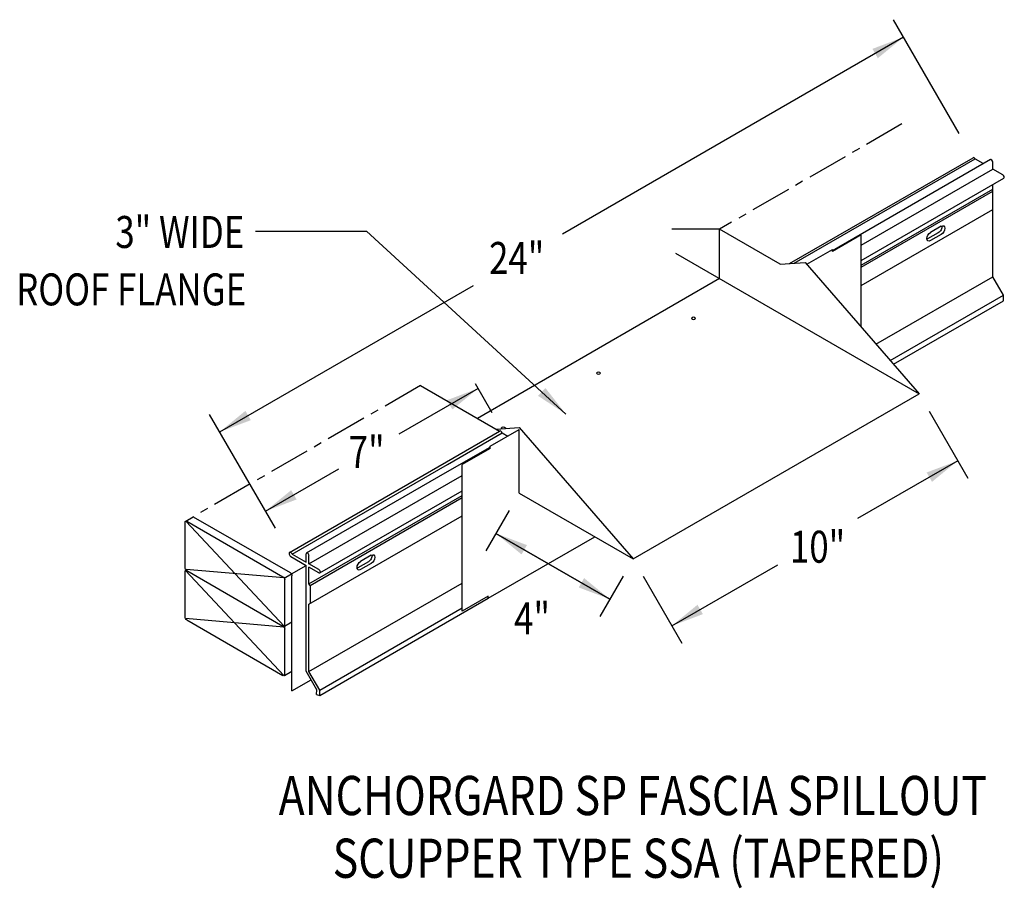
# Model space of a CAD drawing. Extents: x 395.8 to 425.8, y 108.3 to 134.8.
import ezdxf
from ezdxf.enums import TextEntityAlignment as Align

# ---------------------------------------------------------------- set-up
doc = ezdxf.new("R2010")
doc.units = 0
doc.header["$MEASUREMENT"] = 0
doc.linetypes.add('CENTER', pattern=[2, 1.25, -0.25, 0.25, -0.25])
doc.layers.get('0').update_dxf_attribs({"linetype": 'CONTINUOUS'})
doc.styles.get("Standard").update_dxf_attribs({"font": 'simplex.shx', "width": 0.8})
doc.dimstyles.get("Standard").update_dxf_attribs({"dimtxt": 0.125, "dimasz": 1, "dimexe": 0.1, "dimexo": 0.0625, "dimgap": 0.0625, "dimtad": 1, "dimdec": 5, "dimtxsty": 'STANDARD', "dimcen": 2.5, "dimazin": 3, "dimtfac": 1, "dimtdec": 5, "dimtmove": 0, "dimatfit": 3})

msp = doc.modelspace()

# ---------------------------------------------------------------- linework, layer by layer
at = {"linetype": 'CONTINUOUS'}
for p, q in [((424.412, 131.366), (422.408, 134.838)), ((419.242, 127.4, -10.019), (424.837, 130.63, -14.587)), ((419.383, 127.411, -10.033), (424.898, 130.595, -14.537)), ((425.37, 130.573, -10.006), (420.55, 127.79, -17.878)), ((424.898, 130.595, -14.537), (425.134, 130.459, -14.345)), ((425.438, 130.283, -14.096), (425.438, 130.493, -13.948)), ((421.419, 127.963, -10.814), (425.438, 130.283, -14.096)), ((425.742, 130.108, -13.848), (425.438, 130.283, -14.096)), ((421.419, 127.491, -10.328), (425.773, 130.004, -13.883)), ((425.438, 126.998, -16.419), (425.438, 129.811, -14.43)), ((421.419, 127.35, -13.749), (425.438, 129.67, -17.031)), ((421.419, 127.287, -13.75), (425.438, 129.607, -17.032)), ((421.419, 126.73, -13.754), (425.438, 129.05, -17.036)), ((402.954, 128.387, -2.096), (406.333, 128.387, -2.096)), ((417.104, 128.447, 11.353), (415.652, 128.447, 11.353)), ((417.104, 126.942, -12.776), (417.104, 128.447, -12.776)), ((418.953, 127.379, -2.964), (417.104, 128.447, 11.353)), ((421.419, 128.272, -1.281), (420.55, 127.77, -0.572)), ((421.419, 125.467, -3.265), (421.419, 128.272, -1.282)), ((423.776, 128.338, -13.649), (423.45, 128.15, -13.383)), ((423.863, 128.538, -13.401), (423.537, 128.35, -13.135)), ((423.863, 128.288, -13.578), (423.537, 128.099, -13.312)), ((415.759, 127.718, -13.874), (423.188, 123.43, -10.647)), ((419.761, 127.377), (420.55, 127.832)), ((420.55, 127.77, -1.325), (420.55, 127.832, -1.281)), ((418.953, 127.379, -13.537), (419.711, 127.434, -11.825)), ((419.711, 127.434, -11.825), (423.188, 123.43, -10.647)), ((417.104, 126.942, -12.776), (409.718, 122.677, -6.745)), ((421.875, 124.941, -13.51), (425.438, 126.998, -16.419)), ((425.764, 126.434, -16.419), (425.438, 126.998, -16.419)), ((422.311, 124.44, -13.599), (425.764, 126.434, -16.419)), ((422.408, 124.328, -13.797), (425.764, 126.266, -16.537)), ((425.764, 126.266, -16.537), (425.764, 126.434, -16.419)), ((407.982, 123.68, -4.468), (410.389, 122.29, -2.502)), ((414.467, 118.395, -3.526), (423.188, 123.43, -10.647)), ((423.495, 122.898), (424.675, 120.853)), ((403.555, 119.326), (401.551, 122.798)), ((408.774, 121.358, -1.471), (410.389, 122.29, -2.79)), ((408.806, 121.276, -1.356), (410.476, 122.239, -2.72)), ((410.104, 121.826), (410.99, 122.338)), ((410.287, 122.349, -2.767), (410.99, 122.4, -1.178)), ((410.475, 122.24, -2.431), (410.648, 122.14, -2.29)), ((410.99, 122.4, -1.178), (414.467, 118.395)), ((410.99, 120.402, -2.59), (410.99, 122.338, -1.222)), ((408.806, 121.054, -3.51), (410.104, 121.804, -4.57)), ((410.104, 121.764, -1.281), (409.252, 121.273, -0.586)), ((410.104, 121.764, -1.325), (410.104, 121.826, -1.281)), ((403.99, 118.591, 2.434), (408.774, 121.358, -1.471)), ((404.067, 118.539, 2.514), (408.806, 121.276, -1.356)), ((404.507, 118.573), (408.806, 121.054, -3.51)), ((409.252, 116.795, -3.721), (409.252, 121.273, -0.555)), ((408.842, 120.702, -0.545), (409.252, 120.939, -0.88)), ((404.581, 118.243, 2.934), (408.842, 120.702, -0.545)), ((404.916, 117.964, 3.147), (409.252, 120.47, -0.399)), ((404.581, 117.63), (409.252, 120.327, -3.814)), ((404.613, 117.585, -0.028), (409.252, 120.263, -3.816)), ((410.99, 120.402), (414.467, 118.395)), ((410.683, 119.87), (409.972, 118.639)), ((400.824, 119.547, 0.852), (401.051, 119.679, 0.666)), ((403.827, 116.339, 2.26), (400.832, 119.538, 0.856)), ((400.855, 119.541, 0.885), (403.788, 117.848, 3.28)), ((401.051, 119.679, 1.192), (404.005, 117.973, 3.604)), ((404.581, 117.01, -0.006), (409.252, 119.706, -3.82)), ((400.801, 118.13, -0.179), (400.801, 119.509, 0.797)), ((410.048, 117.194, -4.458), (413.298, 119.07)), ((404.028, 118.462, 2.411), (404.494, 118.193, 2.792)), ((404.067, 118.54, 2.514), (404.494, 118.293, 2.863)), ((404.494, 118.293, 2.863), (404.494, 118.544, 3.041)), ((404.581, 118.243, 2.934), (404.581, 118.494, 3.112)), ((406.482, 118.505, 0.791), (406.156, 118.317, 1.058)), ((403.811, 114.839, 1.181), (400.817, 118.039, -0.223)), ((403.811, 117.819, 3.288), (400.832, 118.064, -0.186)), ((400.855, 118.036, -0.179), (403.788, 116.342, 2.216)), ((404.044, 117.933, 3.661), (404.494, 118.193, 3.293)), ((404.494, 114.966, 0.511), (404.494, 118.193, 2.792)), ((404.885, 118.067, 3.183), (404.581, 118.243, 2.934)), ((404.581, 117.63, 2.501), (404.581, 118.142, 2.863)), ((404.885, 117.967, 3.112), (404.581, 118.142, 2.863)), ((406.395, 118.304, 0.543), (406.069, 118.116, 0.809)), ((406.482, 118.254, 0.614), (406.156, 118.066, 0.88)), ((400.801, 116.624, -1.243), (400.801, 118.004, -0.268)), ((403.827, 117.807, 3.338), (404.044, 117.933, 3.16)), ((403.843, 114.844, 1.223), (403.843, 117.754, 3.28)), ((404.06, 116.474, 2.611), (404.06, 117.879, 3.604)), ((414.159, 117.863), (413.449, 116.632)), ((414.774, 117.863), (415.954, 115.818)), ((404.581, 114.958, 0.612), (409.252, 117.654, -3.202)), ((404.613, 117.584), (404.581, 117.63)), ((404.613, 117.584), (404.613, 117.027)), ((404.907, 114.226, 0.493), (410.048, 117.194, -3.705)), ((410.048, 117.255, -4.414), (409.252, 116.795, -3.764)), ((410.048, 117.194, -4.458), (410.048, 117.255, -4.414)), ((404.581, 114.958, 0.612), (404.581, 117.01, 2.063)), ((404.907, 114.393, 0.612), (409.252, 116.902, -2.936)), ((403.811, 116.314, 2.224), (400.817, 116.571, -1.261)), ((400.855, 116.53, -1.243), (403.788, 114.837, 1.152)), ((403.833, 116.343, 2.239), (404.06, 116.474, 2.053)), ((404.06, 114.364, 1.119), (404.06, 116.474, 2.611)), ((403.833, 114.838, 1.175), (404.06, 114.969, 0.989)), ((404.82, 114.402, 0.511), (404.494, 114.966, 0.511)), ((404.907, 114.393, 0.612), (404.581, 114.958, 0.612)), ((404.06, 114.364, 2.422), (404.647, 114.702, 1.943)), ((404.808, 114.252, 0.391), (404.82, 114.402, 0.511)), ((404.808, 114.252, 0.391), (404.907, 114.226, 0.493)), ((404.907, 114.226, 0.493), (404.907, 114.393, 0.612))]:
    msp.add_line(p, q, dxfattribs=at)
at = {"linetype": 'CENTER'}
for p, q in [((422.668, 131.659, -24.841), (417.104, 128.447, -24.841)), ((407.982, 123.68), (401.051, 119.679))]:
    msp.add_line(p, q, dxfattribs=at)
msp.add_line((410.169, 122.844, 5.133), (409.657, 123.731, 5.133))
at = {"linetype": 'CONTINUOUS', "extrusion": (0, -0.816543, -0.577285)}
for centre in [(416.308, -81.614, -96.278), (413.411, -78.717, -96.278)]:
    msp.add_circle(centre, 0.0615, dxfattribs=at)
at = {"linetype": 'CONTINUOUS', "extrusion": (-0.707107, -0.408202, 0.577383)}
for centre, radius, start, end in [((99.33, 238.235, -362.151), 0.0615, 90.0048, 180), ((99.645, 238.974, -362.151), 0.0615, 45.0048, 189.7559), ((100.217, 239.097, -362.151), 0.0615, 0, 135.0048), ((100.217, 239.097, -362.151), 0.0615, 360, 360), ((100.217, 239.097, -362.151), 0.0615, 360, 360), ((99.344, 238.245, -341.719), 0.0768, 81.8747, 187.5435), ((99.349, 238.25, -332.655), 0.0768, 84.9848, 315.0048), ((99.609, 239.01, -332.655), 0.0615, 45.0048, 225.0048), ((100.217, 239.097, -332.655), 0.0615, 315.0048, 135.0048)]:
    msp.add_arc(centre, radius, start, end, dxfattribs=at)
at = {"linetype": 'CONTINUOUS', "extrusion": (-0.707107, 0.408202, -0.577383)}
for centre, start, end in [((-323.126, -185.895, -239.386), 214.4466, 315.0048), ((-323.126, -185.895, -239.509), 135.0048, 315.0048), ((-322.8, -185.569, -239.509), 315.0048, 135.0048), ((-322.8, -185.569, -239.386), 315.0048, 325.5534), ((-305.746, -168.512, -239.386), 214.4466, 315.0048), ((-305.746, -168.512, -239.509), 135.0048, 315.0048), ((-305.42, -168.186, -239.509), 315.0048, 135.0048), ((-305.42, -168.186, -239.386), 315.0048, 325.5534)]:
    msp.add_arc(centre, 0.154, start, end, dxfattribs=at)
at = {"linetype": 'CONTINUOUS', "extrusion": (0, -0.816543, -0.577285)}
msp.add_arc((410.514, -75.82, -96.278), 0.0615, 140.2313, 25.4789, dxfattribs=at)
at = {"linetype": 'CONTINUOUS', "extrusion": (0.707107, 0.408202, -0.577383)}
for centre, start, end in [((-96.937, 235.621, 331.733), 314.9952, 0), ((-98.132, 234.426, 331.733), 224.9952, 314.9952), ((-98.24, 234.317, 331.733), 314.9952, 0), ((-99.869, 238.554, 331.733), 44.9952, 134.9952), ((-99.869, 238.963, 331.751), 44.9952, 134.9952), ((-99.435, 233.122, 331.733), 224.9952, 314.9952), ((-101.064, 237.359, 331.733), 134.9952, 224.9952), ((-101.173, 237.25, 331.733), 44.9952, 134.9952), ((-102.368, 236.056, 331.733), 170.1228, 224.9952)]:
    msp.add_arc(centre, 0.0768, start, end, dxfattribs=at)

# ---------------------------------------------------------------- texts
at = {"linetype": 'CONTINUOUS', "width": 0.8}
for s, height, p in [('3" WIDE', 0.9742, (402.609, 127.876)), ('ROOF FLANGE', 0.97421, (402.666, 126.125))]:
    msp.add_text(s, height=height, dxfattribs=at).set_placement(p, align=Align.RIGHT)
for s, height, p in [('24"', 0.9742, (410.916, 127.084)), ('10"', 0.9742, (420.094, 118.277)), ('4"', 0.9742, (411.385, 116.09)), ('ANCHORGARD SP FASCIA SPILLOUT', 1.19562, (414.46, 110.578)), (' SCUPPER TYPE SSA (TAPERED)', 1.19562, (414.479, 108.665))]:
    msp.add_text(s, height=height, dxfattribs=at).set_placement(p, align=Align.CENTER)
msp.add_text('7" ', height=0.9742, dxfattribs=at).set_placement((405.793, 121.169, 9.863))

# ---------------------------------------------------------------- leaders
for points in [[(422.715, 134.306), (412.311, 128.3)], [(401.858, 122.266), (409.595, 126.732)], [(424.368, 121.385), (421.315, 119.623)], [(413.756, 117.164), (410.28, 119.171)], [(410.28, 119.171), (413.756, 117.164)], [(415.647, 116.35), (418.879, 118.216)]]:
    msp.add_leader(points, dimstyle='STANDARD', override={"dimgap": 0.09, "dimtad": 0})
at = {"linetype": 'CONTINUOUS'}
for points in [[(412.417, 122.809, -9.566), (406.333, 128.387, -9.566)], [(409.738, 123.591, 5.133), (407.318, 122.194, 5.133)], [(403.254, 119.847, 5.133), (405.489, 121.137, 5.133)]]:
    msp.add_leader(points, dimstyle='STANDARD', dxfattribs=at)

doc.saveas('drawing.dxf')
